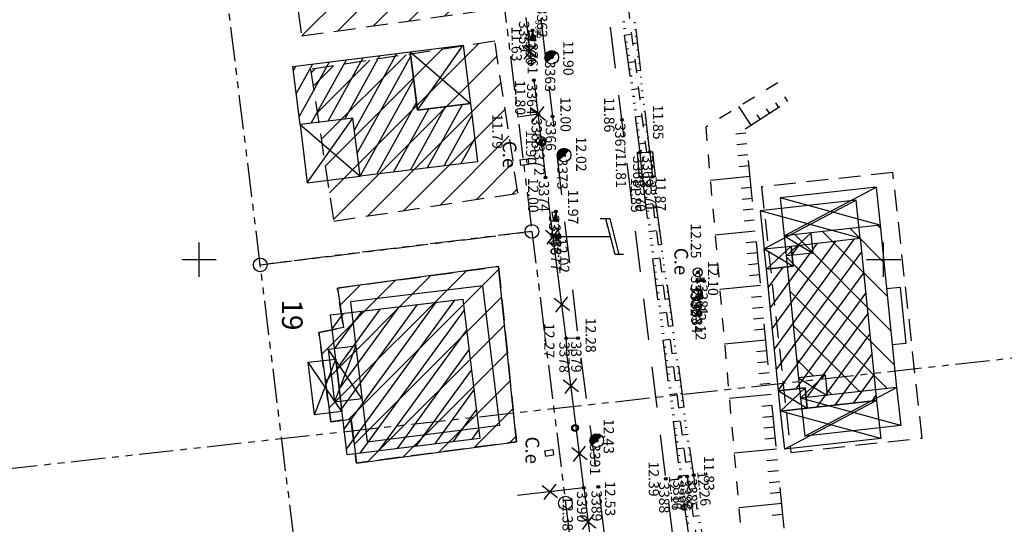
# Model space of a CAD drawing. Units: metres. Extents: x 129084 to 130260, y 566536 to 571747.
# Drawn here: x 129487 to 129559, y 570231 to 570268 of the extents above; entities that cross this region are included whole.
import ezdxf
from ezdxf.enums import TextEntityAlignment as Align

# ---------------------------------------------------------------- set-up
doc = ezdxf.new("R2010")
doc.units = ezdxf.units.M
doc.header["$PDMODE"] = 32
doc.header["$PDSIZE"] = 0.2
for name, pattern in [('BTALUS', [2, 1, -1]), ('CACHE2', [4.7625, 3.175, -1.5875]), ('FANTOME', [2.5, 1.25, -0.25, 0.25, -0.25, 0.25, -0.25]), ('HTALUS', [6, 3, -3]), ('ROUTE', [5, 3, -2])]:
    doc.linetypes.add(name, pattern=pattern)
for name, color, linetype in [('BATIMENT', 7, 'Continuous'), ('BTALUS', 5, 'BTALUS'), ('BUSES', 7, 'Continuous'), ('CADASTRE-BATI', 4, 'Continuous'), ('CADASTRE-NUMERO', 3, 'Continuous'), ('CADASTRE-PARCELLAIRE', 3, 'FANTOME'), ('Carroyage-1', 7, 'Continuous'), ('CLOTURE', 6, 'Continuous'), ('D_BORNE', 1, 'Continuous'), ('ELECTRICITE', 7, 'Continuous'), ('HACHURES', 252, 'Continuous'), ('HTALUS', 4, 'HTALUS'), ('N-', 3, 'Continuous'), ('P-', 2, 'Continuous'), ('P-CACHE', 7, 'Continuous'), ('p3d', 7, 'Continuous'), ('RESEAU-AEP', 5, 'Continuous'), ('RESEAU-ELECTRIQUE', 1, 'Continuous'), ('RESEAU-EP', 5, 'Continuous'), ('RESEAU-EU', 7, 'Continuous'), ('ROUTE', 7, 'ROUTE'), ('TALUS', 252, 'Continuous'), ('TOIT', 252, 'CACHE2'), ('TOIT deja levé', 2, 'Continuous'), ('Z-1_500', 7, 'Continuous')]:
    doc.layers.add(name, color=color, linetype=linetype)
doc.styles.add('ROMANS', font='romans')
doc.styles.get("Standard").update_dxf_attribs({"font": 'romans.shx'})
doc.styles.add('TEXTE', font='ROMANS8.SHX', dxfattribs={"oblique": 22.5, "height": 1.2})
pattern_1 = [(225, (129083.8248, 570978.6671), (1.122532, -1.122532), [])]
pattern_2 = [(54, (0, 0), (-0.8090169944, 0.5877852523), [])]

# ---------------------------------------------------------------- blocks, each defined once
blk = doc.blocks.new('BC')
at = {"layer": 'RESEAU-EP'}
blk.add_hatch(color=256, dxfattribs=at).paths.add_polyline_path([(0.353, 0.354, 0.668056), (-0.5, 0, 0.198912), (-0.354, -0.354), (0, 0)])
for p, q in [((0.356, 0.356), (-0.353, -0.354)), ((-0.354, -0.354), (0, 0))]:
    blk.add_line(p, q, dxfattribs=at)
blk.add_circle((0, 0), 0.5, dxfattribs=at)
blk = doc.blocks.new('EDF')
at = {"layer": 'ELECTRICITE'}
for p, q in [((1.3, 4.481), (-1.3, 3.807)), ((1.3, 4.8), (1.3, 4.174)), ((1.306, 4.176), (-1.3, 3.5)), ((-1.3, 3.807), (-1.3, 3.095)), ((0, 0), (0, 3.837))]:
    blk.add_line(p, q, dxfattribs=at)
blk.add_circle((0, 0), 0.2, dxfattribs=at)
blk = doc.blocks.new('GeoCroix')
at = {"color": 0, "linetype": 'ByBlock', "lineweight": -2}
for p, q in [((-0.5, 0.5), (0.5, -0.5)), ((-0.5, -0.5), (0.5, 0.5))]:
    blk.add_line(p, q, dxfattribs=at)
blk = doc.blocks.new('BORNE')
blk.add_circle((0, 0), 0.5)

msp = doc.modelspace()

# ---------------------------------------------------------------- hatches: boundary and pattern name
at = {"layer": 'CADASTRE-BATI'}
h = msp.add_hatch(dxfattribs=at)
h.set_pattern_fill('_USER', color=256, angle=54, style=0, pattern_type=0)
h.set_pattern_definition([(61.059, (129511.7541, 570256.0863), (-0.87512, 0.48391), [])])
h.paths.add_polyline_path([(129506.839, 570264.122), (129515.424, 570265.185), (129515.951, 570260.928), (129519.811, 570261.406), (129520.339, 570257.149), (129511.754, 570256.086), (129511.227, 570260.343), (129507.366, 570259.865)])
h = msp.add_hatch(dxfattribs=at)
h.set_pattern_fill('U', color=256, angle=54, style=0, pattern_type=0)
h.set_pattern_definition(pattern_2)
h.paths.add_polyline_path([(129541.434, 570249.304), (129543.382, 570249.519), (129543.236, 570250.977), (129548.294, 570251.556), (129549.48, 570239.702), (129544.42, 570239.142), (129544.272, 570240.62), (129542.324, 570240.405)])
h = msp.add_hatch(dxfattribs=at)
h.set_pattern_fill('_U', color=256, angle=54, style=0, pattern_type=0)
h.set_pattern_definition(pattern_2)
h.paths.add_polyline_path([(129509.595, 570245.954), (129519.252, 570247.117), (129520.497, 570236.934), (129510.804, 570235.729)])
at = {"layer": 'HACHURES'}
h = msp.add_hatch(dxfattribs=at)
h.set_pattern_fill('ANSI31', color=256, scale=0.5, angle=270, style=0)
h.set_pattern_definition(pattern_1)
h.paths.add_polyline_path([(129508.136, 570263.907), (129509.827, 570252.805), (129523.285, 570254.855), (129521.594, 570265.957)])
h.paths.add_polyline_path([(129521.105, 570268.252), (129519.532, 570279.494), (129505.916, 570277.589), (129507.489, 570266.346)])
h.paths.add_polyline_path([(129520.124, 570281.809), (129518.786, 570292.638), (129504.834, 570290.914), (129506.172, 570280.085)])
h.paths.add_polyline_path([(129517.1, 570296.057), (129515.473, 570307.763), (129501.797, 570305.862), (129503.424, 570294.156)])
h = msp.add_hatch(dxfattribs=at)
h.set_pattern_fill('ANSI31', color=256, scale=0.5, angle=270, style=0)
h.set_pattern_definition(pattern_1)
h.paths.add_polyline_path([(129521.865, 570249.488), (129523.177, 570236.686), (129511.489, 570235.124), (129511.098, 570238.341), (129509.615, 570238.155), (129508.744, 570244.665), (129510.545, 570245.04), (129510.094, 570247.92)])
at = {"layer": 'RESEAU-AEP'}
h = msp.add_hatch(dxfattribs=at)
h.set_pattern_fill('ANSI31', color=256, scale=0.048223, angle=4.47897, style=0)
h.set_pattern_definition([(49.4789693384, (79353.9818364, 454938.3094443), (-0.0045821902334, 0.0039164698779), [])])
h.paths.add_polyline_path([(129536.886, 570248.551), (129536.386, 570248.512), (129536.396, 570248.387), (129536.896, 570248.426)])
at = {"layer": 'RESEAU-ELECTRIQUE'}
h = msp.add_hatch(dxfattribs=at)
h.set_pattern_fill('ANSI31', color=256, scale=0.058622, angle=-78.751, style=0)
h.set_pattern_definition([(326.249, (129524.129424, 570266.348867), (0.00407122, 0.00609278), [])])
h.paths.add_polyline_path([(129524.348, 570266.752), (129524.198, 570266.005), (129524.485, 570266.062)])
h = msp.add_hatch(dxfattribs=at)
h.set_pattern_fill('ANSI31', color=256, scale=0.056427, angle=-81.6595, style=0)
h.set_pattern_definition([(323.3405, (129525.824584, 570253.143695), (0.00421131, 0.00565825), [])])
h.paths.add_polyline_path([(129526.055, 570253.52), (129525.874, 570252.809), (129526.153, 570252.85)])
h = msp.add_hatch(dxfattribs=at)
h.set_pattern_fill('ANSI31', color=256, scale=0.054843, angle=-84.40042, style=0)
h.set_pattern_definition([(320.5996, (129536.4685996, 570247.452558), (0.00435138, 0.00529737), [])])
h.paths.add_polyline_path([(129536.709, 570247.807), (129536.501, 570247.126), (129536.774, 570247.152)])

# ---------------------------------------------------------------- linework, layer by layer
at = {"layer": 'BATIMENT'}
for p, q in [((129549.446, 570255.297, -90.169), (129542.437, 570254.523, -90.169)), ((129542.745, 570251.74, -90.169), (129549.446, 570255.297, -90.169)), ((129549.446, 570255.297, -90.169), (129549.753, 570252.514, -90.169)), ((129549.753, 570252.514, -90.169), (129542.437, 570254.523, -90.169)), ((129542.437, 570254.523, -90.169), (129542.745, 570251.74, -90.169)), ((129549.753, 570252.514, -90.169), (129542.745, 570251.74, -90.169)), ((129549.753, 570252.514, -90.169), (129550.939, 570240.66, -90.169)), ((129542.745, 570251.74, -90.169), (129543.93, 570239.885, -90.169)), ((129542.745, 570251.74, -90.169), (129544.841, 570250.477, -90.169)), ((129544.695, 570251.935, -90.169), (129542.908, 570250.264, -90.169)), ((129544.695, 570251.935, -90.169), (129544.841, 570250.477, -90.169)), ((129544.841, 570250.477, -90.169), (129542.908, 570250.264, -90.169)), ((129520.711, 570248.075, -90.169), (129511.054, 570246.912, -90.169)), ((129521.956, 570237.892, -90.169), (129520.711, 570248.075, -90.169)), ((129551.203, 570247.967, -90.169), (129550.218, 570247.868, -90.169)), ((129551.203, 570247.967, -90.169), (129551.621, 570243.87, -90.169)), ((129511.054, 570246.912, -90.169), (129512.262, 570236.687, -90.169)), ((129509.422, 570243.456, -90.169), (129511.434, 570243.694, -90.169)), ((129511.434, 570243.694, -90.169), (129509.891, 570239.61, -90.169)), ((129551.621, 570243.87, -90.169), (129550.628, 570243.771, -90.169)), ((129511.889, 570239.847, -90.169), (129509.422, 570243.456, -90.169)), ((129509.422, 570243.456, -90.169), (129509.891, 570239.61, -90.169)), ((129545.731, 570241.578, -90.169), (129543.767, 570241.361, -90.169)), ((129543.767, 570241.361, -90.169), (129545.881, 570240.08, -90.169)), ((129545.731, 570241.578, -90.169), (129543.93, 570239.885, -90.169)), ((129545.731, 570241.578, -90.169), (129545.881, 570240.08, -90.169)), ((129550.939, 570240.66, -90.169), (129543.93, 570239.885, -90.169)), ((129544.238, 570237.102, -90.169), (129550.939, 570240.66, -90.169)), ((129550.939, 570240.66, -90.169), (129551.247, 570237.877, -90.169)), ((129551.247, 570237.877, -90.169), (129543.93, 570239.885, -90.169)), ((129543.93, 570239.885, -90.169), (129544.238, 570237.102, -90.169)), ((129509.891, 570239.61, -90.169), (129511.889, 570239.847, -90.169)), ((129512.262, 570236.687, -90.169), (129521.956, 570237.892, -90.169)), ((129551.247, 570237.877, -90.169), (129544.238, 570237.102, -90.169))]:
    msp.add_line(p, q, dxfattribs=at)
at = {"layer": 'BTALUS', "flags": 128}
for points in [[(129529.317, 570284.486), (129532.67, 570257.854)], [(129532.899, 570256.033), (129535.654, 570234.152), (129536.687, 570227.311)]]:
    msp.add_lwpolyline(points, dxfattribs=at)
at = {"layer": 'BTALUS', "elevation": -90.169}
msp.add_lwpolyline([(129542.27, 570262.923), (129537.002, 570259.678), (129539.664, 570229.143), (129546.466, 570227.5), (129547.479, 570216.138), (129549.517, 570200.282), (129552.635, 570189.896)], dxfattribs=at)
at = {"layer": 'BUSES', "flags": 128}
for points in [[(129533.114, 570257.885), (129532.915, 570257.863)], [(129533.114, 570257.885), (129533.315, 570256.061)], [(129531.994, 570257.817), (129532.193, 570257.834)], [(129531.994, 570257.817), (129532.15, 570255.999)], [(129532.193, 570257.834), (129532.35, 570256.016)], [(129532.915, 570257.863), (129533.116, 570256.04)], [(129532.35, 570256.016), (129532.15, 570255.999)], [(129533.315, 570256.061), (129533.116, 570256.04)]]:
    msp.add_lwpolyline(points, dxfattribs=at)
at = {"layer": 'CADASTRE-BATI'}
for p, q in [((129515.424, 570265.185), (129519.811, 570261.406)), ((129515.951, 570260.928), (129519.284, 570265.663)), ((129507.894, 570255.608), (129511.227, 570260.343)), ((129507.366, 570259.865), (129511.754, 570256.086)), ((129547.987, 570254.34), (129541.286, 570250.782)), ((129548.294, 570251.556), (129540.978, 570253.565)), ((129541.286, 570250.782), (129543.382, 570249.519)), ((129543.236, 570250.977), (129541.434, 570249.304)), ((129510.43, 570238.889), (129507.963, 570242.498)), ((129508.432, 570238.653), (129509.975, 570242.736)), ((129542.472, 570238.927), (129544.272, 570240.62)), ((129542.324, 570240.405), (129544.42, 570239.142)), ((129549.48, 570239.702), (129542.779, 570236.144)), ((129549.788, 570236.919), (129542.472, 570238.927))]:
    msp.add_line(p, q, dxfattribs=at)
at = {"layer": 'CADASTRE-BATI', "flags": 128}
for points in [[(129506.839, 570264.122), (129515.424, 570265.185), (129515.951, 570260.928), (129519.811, 570261.406), (129520.339, 570257.149), (129511.754, 570256.086), (129511.227, 570260.343), (129507.366, 570259.865)], [(129515.424, 570265.185), (129519.284, 570265.663), (129519.811, 570261.406), (129515.951, 570260.928)], [(129507.894, 570255.608), (129511.754, 570256.086), (129511.227, 570260.343), (129507.366, 570259.865)], [(129541.434, 570249.304), (129543.382, 570249.519), (129543.236, 570250.977), (129548.294, 570251.556), (129549.48, 570239.702), (129544.42, 570239.142), (129544.272, 570240.62), (129542.324, 570240.405)], [(129509.595, 570245.954), (129519.252, 570247.117), (129520.497, 570236.934), (129510.804, 570235.729)], [(129509.975, 570242.736), (129510.43, 570238.889), (129508.432, 570238.653), (129507.963, 570242.498)]]:
    msp.add_lwpolyline(points, close=True, dxfattribs=at)
at = {"layer": 'CADASTRE-BATI'}
for points in [[(129541.286, 570250.782), (129543.236, 570250.977), (129548.294, 570251.556), (129547.987, 570254.34), (129540.978, 570253.565)], [(129541.286, 570250.782), (129543.236, 570250.977), (129543.382, 570249.519), (129541.434, 570249.304)], [(129542.324, 570240.405), (129544.272, 570240.62), (129544.42, 570239.142), (129542.472, 570238.927)], [(129542.472, 570238.927), (129544.42, 570239.142), (129549.48, 570239.702), (129549.788, 570236.919), (129542.779, 570236.144)]]:
    msp.add_lwpolyline(points, close=True, dxfattribs=at)
at = {"layer": 'CADASTRE-PARCELLAIRE', "ltscale": 2}
msp.add_line((129731.691, 570261.788), (129410.989, 570226.422), dxfattribs=at)
at = {"layer": 'CADASTRE-PARCELLAIRE', "ltscale": 2, "flags": 128}
for points in [[(129524.312, 570252.063), (129504.462, 570249.615), (129502.021, 570269.407), (129499.573, 570289.257), (129497.247, 570308.114), (129517.097, 570310.562), (129519.422, 570291.705), (129521.871, 570271.856), (129524.312, 570252.063)], [(129516.723, 570150.21), (129514.176, 570170.857), (129511.773, 570190.344), (129509.37, 570209.827), (129506.91, 570229.765), (129504.462, 570249.615), (129524.312, 570252.063), (129526.76, 570232.213), (129529.219, 570212.275), (129531.622, 570192.793), (129534.026, 570173.306), (129536.352, 570154.449), (129516.723, 570150.21)]]:
    msp.add_lwpolyline(points, dxfattribs=at)
at = {"layer": 'Carroyage-1'}
for p, q in [((129500, 570248.75), (129500, 570251.25)), ((129550, 570248.75), (129550, 570251.25)), ((129498.75, 570250), (129501.25, 570250)), ((129548.75, 570250), (129551.25, 570250))]:
    msp.add_line(p, q, dxfattribs=at)
at = {"layer": 'CLOTURE', "flags": 128}
for points in [[(129523.86, 570267.69), (129524.284, 570264.222)], [(129524.447, 570263.114), (129525.309, 570256.009)], [(129524.781, 570260.617), (129523.404, 570260.429)], [(129526.81, 570244.245), (129525.529, 570254.299)], [(129528.096, 570233.324), (129526.832, 570243.366)], [(129528.096, 570233.324), (129523.255, 570232.759)], [(129528.096, 570233.324), (129529.265, 570224.046)]]:
    msp.add_lwpolyline(points, dxfattribs=at)
at = {"layer": 'HACHURES'}
for p, q in [((129508.177, 570263.637), (129508.502, 570263.963)), ((129547.549, 570252.271), (129550.025, 570249.794)), ((129549.57, 570252.494), (129549.776, 570252.289)), ((129543.506, 570251.824), (129550.524, 570244.805)), ((129545.527, 570252.047), (129550.275, 570247.299)), ((129542.9, 570250.184), (129550.774, 570242.31)), ((129543.15, 570247.689), (129550.255, 570240.584)), ((129543.399, 570245.195), (129548.234, 570240.361)), ((129543.649, 570242.7), (129544.867, 570241.482)), ((129545.838, 570240.512), (129546.212, 570240.137))]:
    msp.add_line(p, q, dxfattribs=at)
at = {"layer": 'HTALUS', "flags": 128}
for points in [[(129532.915, 570257.863), (129529.968, 570284.652)], [(129528.679, 570284.235), (129532.193, 570257.834)], [(129532.35, 570256.016), (129535.13, 570234.129), (129536.122, 570227.251)], [(129537.126, 570227.327), (129536.127, 570234.255), (129533.116, 570256.04)]]:
    msp.add_lwpolyline(points, dxfattribs=at)
at = {"layer": 'HTALUS', "elevation": -90.169}
msp.add_lwpolyline([(129552.635, 570189.896), (129551.797, 570200.644), (129550.029, 570216.412), (129548.156, 570229.03), (129542.741, 570230.368), (129539.898, 570259.546), (129544.354, 570262.444)], dxfattribs=at)
at = {"layer": 'P-'}
for p in [(129524.348, 570266.752), (129524.485, 570266.062), (129525.762, 570264.78), (129524.447, 570263.114), (129524.781, 570260.617), (129525.813, 570260.464), (129530.888, 570260.228), (129524.974, 570258.658), (129532.193, 570257.834), (129532.915, 570257.863), (129526.661, 570257.636), (129525.309, 570256.009), (129532.35, 570256.016), (129533.116, 570256.04), (129526.055, 570253.52), (129536.425, 570249.071), (129536.896, 570248.426), (129536.501, 570247.126), (129526.81, 570244.245), (129527.674, 570244.268), (129529.044, 570236.771), (129535.654, 570234.152), (129528.096, 570233.324), (129529.16, 570233.39), (129534.099, 570233.983)]:
    msp.add_point(p, dxfattribs=at)
at = {"layer": 'P-CACHE'}
for p in [(129524.485, 570266.062, 11.659), (129524.781, 570260.617, 11.79), (129532.35, 570256.016, 11.847), (129526.153, 570252.85, 11.965), (129526.153, 570252.85), (129526.208, 570251.685, 12.017), (129526.208, 570251.685), (129536.396, 570248.387, 12.01), (129536.396, 570248.387), (129536.436, 570247.781, 12.134), (129536.436, 570247.781), (129535.13, 570234.129, 12.156), (129535.13, 570234.129), (129536.127, 570234.255, 12.26), (129536.127, 570234.255)]:
    msp.add_point(p, dxfattribs=at)
at = {"layer": 'p3d'}
for p in [(129524.348, 570266.752, 11.633), (129525.762, 570264.78, 11.897), (129524.447, 570263.114, 11.801), (129525.813, 570260.464, 11.999), (129530.888, 570260.228, 11.857), (129524.974, 570258.658, 11.9), (129532.193, 570257.834, 11.814), (129532.915, 570257.863, 11.851), (129526.661, 570257.636, 12.019), (129525.309, 570256.009, 12.003), (129533.116, 570256.04, 11.871), (129526.055, 570253.52, 11.966), (129536.425, 570249.071, 12.253), (129536.896, 570248.426, 12.099), (129536.501, 570247.126, 12.122), (129526.81, 570244.245, 12.273), (129527.674, 570244.268, 12.275), (129529.044, 570236.771, 12.429), (129535.654, 570234.152, 11.828), (129528.096, 570233.324, 12.376), (129529.16, 570233.39, 12.526), (129534.099, 570233.983, 12.389)]:
    msp.add_point(p, dxfattribs=at)
at = {"layer": 'RESEAU-AEP'}
for p, q in [((129524.974, 570258.658), (129524.739, 570258.426)), ((129523.417, 570257.285, -90.169), (129524.016, 570257.376, -90.169)), ((129523.417, 570257.285, -90.169), (129523.477, 570256.89, -90.169)), ((129524.016, 570257.376, -90.169), (129524.076, 570256.981, -90.169)), ((129523.477, 570256.89, -90.169), (129524.076, 570256.981, -90.169)), ((129536.425, 570249.071), (129536.19, 570248.839)), ((129536.386, 570248.512), (129536.886, 570248.551)), ((129525.233, 570236.034, -90.169), (129525.832, 570236.125, -90.169)), ((129525.233, 570236.034, -90.169), (129525.293, 570235.639, -90.169)), ((129525.293, 570235.639, -90.169), (129525.892, 570235.73, -90.169)), ((129525.832, 570236.125, -90.169), (129525.892, 570235.73, -90.169))]:
    msp.add_line(p, q, dxfattribs=at)
for points in [[(129524.974, 570258.658), (129524.739, 570258.89)], [(129524.974, 570258.658), (129525.206, 570258.893)], [(129524.974, 570258.658), (129525.206, 570258.423)], [(129536.425, 570249.071), (129536.657, 570249.305)], [(129536.425, 570249.071), (129536.657, 570248.836)]]:
    msp.add_lwpolyline(points, dxfattribs=at)
msp.add_lwpolyline([(129536.425, 570249.071, 0, 0, 0), (129536.19, 570249.302, 0.5, 0.5, 0)], format="xyseb", dxfattribs=at)
msp.add_lwpolyline([(129536.396, 570248.387), (129536.377, 570248.637), (129536.877, 570248.676), (129536.896, 570248.426)], close=True, dxfattribs=at)
for centre, radius in [((129524.974, 570258.658), 0.33), ((129525.062, 570258.546, -90.169), 0.25), ((129525.062, 570258.546, -90.169), 0.19), ((129536.425, 570249.071), 0.33), ((129527.462, 570237.699, -90.169), 0.25), ((129527.462, 570237.699, -90.169), 0.19)]:
    msp.add_circle(centre, radius, dxfattribs=at)
at = {"layer": 'RESEAU-ELECTRIQUE', "linetype": 'Continuous'}
for p, q in [((129524.061, 570266.694), (129524.348, 570266.752)), ((129524.061, 570266.694), (129524.198, 570266.005)), ((129524.348, 570266.752), (129524.485, 570266.062)), ((129524.198, 570266.005), (129524.485, 570266.062)), ((129525.775, 570253.479), (129526.055, 570253.52)), ((129525.775, 570253.479), (129525.874, 570252.809)), ((129525.874, 570252.809), (129526.153, 570252.85)), ((129526.055, 570253.52), (129526.153, 570252.85)), ((129536.436, 570247.781), (129536.709, 570247.807)), ((129536.709, 570247.807), (129536.774, 570247.152)), ((129536.436, 570247.781), (129536.501, 570247.126)), ((129536.501, 570247.126), (129536.774, 570247.152))]:
    msp.add_line(p, q, dxfattribs=at)
at = {"layer": 'RESEAU-ELECTRIQUE'}
for p, q in [((129524.348, 570266.752), (129524.198, 570266.005)), ((129526.055, 570253.52), (129525.874, 570252.809)), ((129536.709, 570247.807), (129536.501, 570247.126))]:
    msp.add_line(p, q, dxfattribs=at)
at = {"layer": 'RESEAU-EU'}
for p, q in [((129532.193, 570257.834), (129532.915, 570257.863)), ((129533.116, 570256.04), (129532.35, 570256.016)), ((129527.674, 570244.268), (129526.81, 570244.245)), ((129526.81, 570244.245), (129526.832, 570243.366)), ((129527.696, 570243.388), (129526.832, 570243.366))]:
    msp.add_line(p, q, dxfattribs=at)
at = {"layer": 'ROUTE', "flags": 128}
msp.add_lwpolyline([(129557.328, 570153.418), (129546.847, 570152.004), (129545.1, 570152.58), (129543.708, 570155.122), (129542.548, 570165.189), (129540.119, 570185.233), (129537.102, 570209.689), (129534.099, 570233.983), (129530.888, 570260.228), (129527.972, 570283.929), (129525.101, 570308.248), (129520.064, 570307.72), (129523.099, 570283.197), (129525.813, 570260.464), (129527.674, 570244.268), (129529.16, 570233.39), (129532.127, 570209.077), (129535.192, 570183.914), (129537.651, 570164.092), (129538.665, 570155.476), (129538.884, 570153.393), (129537.692, 570151.065), (129535.94, 570150.138), (129518.552, 570145.788), (129491.3, 570138.586), (129469.531, 570131.327), (129444.771, 570123.246), (129430.638, 570118.647), (129424.844, 570122.106), (129426.159, 570110.454), (129428.282, 570113.561), (129446.794, 570119.276), (129469.998, 570127.036), (129492.945, 570134.549), (129519.216, 570140.771), (129541.199, 570146.563), (129557.84, 570148.937)], dxfattribs=at)
at = {"layer": 'TALUS'}
for p, q in [((129530.922, 570267.384), (129531.102, 570267.408)), ((129531.876, 570267.307), (129531.746, 570267.292)), ((129530.988, 570266.888), (129531.167, 570266.912)), ((129531.931, 570266.81), (129531.803, 570266.795)), ((129531.054, 570266.392), (129531.586, 570266.463)), ((129531.12, 570265.897), (129531.296, 570265.92)), ((129532.04, 570265.816), (129531.673, 570265.775)), ((129531.986, 570266.313), (129531.861, 570266.299)), ((129531.186, 570265.401), (129531.361, 570265.424)), ((129532.095, 570265.319), (129531.975, 570265.305)), ((129531.252, 570264.906), (129531.426, 570264.929)), ((129531.318, 570264.41), (129531.836, 570264.479)), ((129532.15, 570264.822), (129532.032, 570264.809)), ((129531.384, 570263.914), (129531.555, 570263.937)), ((129532.259, 570263.828), (129531.923, 570263.791)), ((129532.204, 570264.325), (129532.09, 570264.312)), ((129531.45, 570263.419), (129531.62, 570263.441)), ((129531.516, 570262.923), (129531.685, 570262.946)), ((129532.314, 570263.331), (129532.204, 570263.318)), ((129531.582, 570262.427), (129532.086, 570262.494)), ((129532.368, 570262.834), (129532.261, 570262.822)), ((129532.423, 570262.337), (129532.319, 570262.325)), ((129531.648, 570261.932), (129531.815, 570261.954)), ((129532.478, 570261.84), (129532.173, 570261.806)), ((129543.001, 570261.564, -90.169), (129542.791, 570261.887, -90.169)), ((129531.714, 570261.436), (129531.879, 570261.458)), ((129531.78, 570260.94), (129531.944, 570260.962)), ((129532.532, 570261.343), (129532.433, 570261.332)), ((129532.587, 570260.846), (129532.491, 570260.835)), ((129540.319, 570259.82, -90.169), (129539.436, 570261.177, -90.169)), ((129541.66, 570260.692, -90.169), (129541.445, 570261.023, -90.169)), ((129542.33, 570261.128, -90.169), (129542.118, 570261.455, -90.169)), ((129531.846, 570260.445), (129532.336, 570260.51)), ((129532.642, 570260.349), (129532.548, 570260.338)), ((129540.989, 570260.256, -90.169), (129540.771, 570260.591, -90.169)), ((129531.912, 570259.949), (129532.074, 570259.971)), ((129531.978, 570259.454), (129532.139, 570259.475)), ((129532.696, 570259.851), (129532.422, 570259.821)), ((129532.751, 570259.354), (129532.662, 570259.345)), ((129532.044, 570258.958), (129532.203, 570258.979)), ((129532.806, 570258.857), (129532.72, 570258.848)), ((129539.927, 570259.249, -90.169), (129539.211, 570259.179, -90.169)), ((129532.11, 570258.462), (129532.586, 570258.526)), ((129532.175, 570257.967), (129532.333, 570257.988)), ((129532.86, 570258.36), (129532.777, 570258.351)), ((129540.005, 570258.453, -90.169), (129539.287, 570258.383, -90.169)), ((129532.915, 570257.863), (129532.672, 570257.837)), ((129540.082, 570257.657, -90.169), (129539.362, 570257.587, -90.169)), ((129540.16, 570256.86, -90.169), (129539.438, 570256.79, -90.169)), ((129532.35, 570256.016), (129532.35, 570256.016)), ((129540.237, 570256.064, -90.169), (129537.342, 570255.782, -90.169)), ((129532.413, 570255.52), (129532.594, 570255.543)), ((129532.476, 570255.024), (129532.656, 570255.047)), ((129533.251, 570255.057), (129533.026, 570255.026)), ((129533.183, 570255.553), (129533.11, 570255.543)), ((129540.315, 570255.268, -90.169), (129539.589, 570255.197, -90.169)), ((129532.539, 570254.528), (129532.719, 570254.551)), ((129533.32, 570254.562), (129533.243, 570254.551)), ((129540.392, 570254.472, -90.169), (129539.665, 570254.401, -90.169)), ((129532.602, 570254.032), (129533.143, 570254.101)), ((129532.665, 570253.536), (129532.845, 570253.559)), ((129533.388, 570254.067), (129533.309, 570254.056)), ((129533.457, 570253.572), (129533.376, 570253.56)), ((129540.47, 570253.676, -90.169), (129539.74, 570253.604, -90.169)), ((129532.728, 570253.04), (129532.908, 570253.063)), ((129533.525, 570253.076), (129533.276, 570253.042)), ((129540.548, 570252.879, -90.169), (129539.816, 570252.808, -90.169)), ((129532.791, 570252.544), (129532.97, 570252.567)), ((129532.854, 570252.048), (129533.392, 570252.117)), ((129533.594, 570252.581), (129533.509, 570252.569)), ((129532.917, 570251.552), (129533.096, 570251.575)), ((129533.662, 570252.086), (129533.575, 570252.074)), ((129533.731, 570251.59), (129533.642, 570251.578)), ((129540.625, 570252.083, -90.169), (129537.689, 570251.797, -90.169)), ((129532.98, 570251.056), (129533.159, 570251.079)), ((129533.799, 570251.095), (129533.526, 570251.057)), ((129540.703, 570251.287, -90.169), (129539.967, 570251.215, -90.169)), ((129533.043, 570250.56), (129533.222, 570250.583)), ((129533.106, 570250.064), (129533.642, 570250.132)), ((129533.868, 570250.6), (129533.774, 570250.587)), ((129533.936, 570250.104), (129533.841, 570250.091)), ((129540.78, 570250.491, -90.169), (129540.042, 570250.419, -90.169)), ((129533.169, 570249.568), (129533.347, 570249.591)), ((129534.005, 570249.609), (129533.907, 570249.596)), ((129540.858, 570249.694, -90.169), (129540.118, 570249.622, -90.169)), ((129533.232, 570249.072), (129533.41, 570249.095)), ((129533.295, 570248.576), (129533.473, 570248.599)), ((129534.073, 570249.114), (129533.776, 570249.073)), ((129534.141, 570248.619), (129534.04, 570248.605)), ((129540.935, 570248.898, -90.169), (129540.193, 570248.826, -90.169)), ((129533.358, 570248.08), (129533.892, 570248.148)), ((129534.21, 570248.123), (129534.107, 570248.109)), ((129541.013, 570248.102, -90.169), (129538.037, 570247.812, -90.169)), ((129533.421, 570247.584), (129533.599, 570247.607)), ((129533.484, 570247.088), (129533.662, 570247.111)), ((129534.347, 570247.133), (129534.025, 570247.088)), ((129534.278, 570247.628), (129534.173, 570247.613)), ((129541.091, 570247.306, -90.169), (129540.344, 570247.233, -90.169)), ((129533.547, 570246.592), (129533.724, 570246.615)), ((129534.415, 570246.637), (129534.306, 570246.622)), ((129541.168, 570246.509, -90.169), (129540.42, 570246.437, -90.169)), ((129533.61, 570246.096), (129534.142, 570246.164)), ((129534.484, 570246.142), (129534.373, 570246.127)), ((129534.552, 570245.647), (129534.439, 570245.631)), ((129541.246, 570245.713, -90.169), (129540.496, 570245.64, -90.169)), ((129533.673, 570245.6), (129533.85, 570245.623)), ((129533.736, 570245.104), (129533.913, 570245.126)), ((129534.621, 570245.152), (129534.275, 570245.104)), ((129533.799, 570244.608), (129533.976, 570244.63)), ((129534.689, 570244.656), (129534.572, 570244.64)), ((129541.323, 570244.917, -90.169), (129540.571, 570244.844, -90.169)), ((129533.862, 570244.112), (129534.392, 570244.179)), ((129533.925, 570243.616), (129534.101, 570243.638)), ((129534.758, 570244.161), (129534.638, 570244.145)), ((129534.826, 570243.666), (129534.705, 570243.649)), ((129541.401, 570244.121, -90.169), (129538.384, 570243.827, -90.169)), ((129533.988, 570243.12), (129534.164, 570243.142)), ((129534.895, 570243.17), (129534.525, 570243.119)), ((129541.478, 570243.324, -90.169), (129540.722, 570243.251, -90.169)), ((129534.051, 570242.624), (129534.227, 570242.646)), ((129534.114, 570242.128), (129534.641, 570242.195)), ((129534.963, 570242.675), (129534.838, 570242.658)), ((129535.031, 570242.18), (129534.904, 570242.162)), ((129541.556, 570242.528, -90.169), (129540.798, 570242.454, -90.169)), ((129534.177, 570241.632), (129534.353, 570241.654)), ((129535.1, 570241.685), (129534.971, 570241.667)), ((129541.634, 570241.732, -90.169), (129540.873, 570241.658, -90.169)), ((129534.24, 570241.136), (129534.415, 570241.158)), ((129534.303, 570240.64), (129534.478, 570240.662)), ((129535.168, 570241.189), (129534.775, 570241.135)), ((129535.237, 570240.694), (129535.104, 570240.676)), ((129541.711, 570240.936, -90.169), (129540.949, 570240.862, -90.169)), ((129534.366, 570240.144), (129534.891, 570240.211)), ((129535.305, 570240.199), (129535.17, 570240.18)), ((129541.789, 570240.14, -90.169), (129538.731, 570239.842, -90.169)), ((129534.429, 570239.648), (129534.604, 570239.67)), ((129534.492, 570239.152), (129534.667, 570239.174)), ((129535.442, 570239.208), (129535.025, 570239.15)), ((129535.374, 570239.703), (129535.237, 570239.684)), ((129541.866, 570239.343, -90.169), (129541.1, 570239.269, -90.169)), ((129534.555, 570238.656), (129534.73, 570238.678)), ((129535.511, 570238.713), (129535.37, 570238.693)), ((129541.944, 570238.547, -90.169), (129541.175, 570238.472, -90.169)), ((129534.618, 570238.16), (129535.141, 570238.226)), ((129535.579, 570238.218), (129535.436, 570238.198)), ((129542.021, 570237.751, -90.169), (129541.251, 570237.676, -90.169)), ((129534.681, 570237.664), (129534.855, 570237.686)), ((129534.744, 570237.168), (129534.918, 570237.19)), ((129535.716, 570237.227), (129535.275, 570237.166)), ((129535.648, 570237.722), (129535.502, 570237.702)), ((129534.807, 570236.672), (129534.981, 570236.694)), ((129535.785, 570236.732), (129535.635, 570236.711)), ((129542.099, 570236.955, -90.169), (129541.327, 570236.879, -90.169)), ((129534.87, 570236.176), (129535.391, 570236.242)), ((129534.933, 570235.68), (129535.106, 570235.702)), ((129535.853, 570236.236), (129535.702, 570236.215)), ((129535.921, 570235.741), (129535.768, 570235.72)), ((129542.176, 570236.158, -90.169), (129539.079, 570235.857, -90.169)), ((129534.996, 570235.184), (129535.169, 570235.206)), ((129535.99, 570235.246), (129535.524, 570235.181)), ((129542.254, 570235.362, -90.169), (129541.478, 570235.287, -90.169)), ((129535.059, 570234.688), (129535.232, 570234.71)), ((129535.122, 570234.192), (129535.641, 570234.258)), ((129536.058, 570234.75), (129535.901, 570234.729)), ((129536.127, 570234.255), (129535.968, 570234.233)), ((129542.332, 570234.566, -90.169), (129541.553, 570234.49, -90.169)), ((129535.192, 570233.697), (129535.365, 570233.722)), ((129536.198, 570233.76), (129536.04, 570233.737)), ((129542.409, 570233.77, -90.169), (129541.629, 570233.694, -90.169)), ((129535.264, 570233.202), (129535.438, 570233.227)), ((129535.335, 570232.707), (129535.51, 570232.732)), ((129536.27, 570233.265), (129535.798, 570233.197)), ((129536.341, 570232.771), (129536.185, 570232.748)), ((129542.487, 570232.973, -90.169), (129541.704, 570232.897, -90.169)), ((129535.407, 570232.212), (129535.935, 570232.288)), ((129536.412, 570232.276), (129536.257, 570232.253)), ((129542.564, 570232.177, -90.169), (129539.426, 570231.872, -90.169)), ((129535.478, 570231.717), (129535.655, 570231.743)), ((129536.555, 570231.286), (129536.097, 570231.22)), ((129536.484, 570231.781), (129536.33, 570231.759)), ((129542.642, 570231.381, -90.169), (129541.855, 570231.304, -90.169)), ((129535.549, 570231.222), (129535.728, 570231.248)), ((129535.621, 570230.727), (129535.8, 570230.753)), ((129536.627, 570230.791), (129536.475, 570230.769))]:
    msp.add_line(p, q, dxfattribs=at)
at = {"layer": 'TOIT', "ltscale": 0.5}
for points in [[(129521.105, 570268.252), (129519.532, 570279.494), (129505.916, 570277.589), (129507.489, 570266.346)], [(129508.136, 570263.907), (129509.827, 570252.805), (129523.285, 570254.855), (129521.594, 570265.957)], [(129550.679, 570256.369), (129541.081, 570255.314), (129543.216, 570235.907), (129552.814, 570236.963)]]:
    msp.add_lwpolyline(points, close=True, dxfattribs=at)
at = {"layer": 'TOIT', "ltscale": 0.5, "flags": 128}
msp.add_lwpolyline([(129521.865, 570249.488), (129523.177, 570236.686), (129511.489, 570235.124), (129511.098, 570238.341), (129509.615, 570238.155), (129508.744, 570244.665), (129510.545, 570245.04), (129510.094, 570247.92), (129521.865, 570249.488)], dxfattribs=at)
at = {"layer": 'TOIT deja levé'}
msp.add_lwpolyline([(129521.865, 570249.488), (129510.094, 570247.92), (129510.545, 570245.04), (129508.744, 570244.665), (129509.615, 570238.155), (129511.098, 570238.341), (129511.489, 570235.124), (129523.177, 570236.686)], close=True, dxfattribs=at)

# ---------------------------------------------------------------- block references
at = {"layer": 'CLOTURE'}
for p, rotation in [((129524.163, 570265.208), 276.9734940933933), ((129524.748, 570260.632), 276.9125747623991), ((129525.862, 570251.685), 97.25864356882754), ((129526.494, 570246.725), 97.25864356882754), ((129527.16, 570240.765), 97.17379678748038), ((129527.784, 570235.804), 97.17379678748038), ((129525.613, 570233.034), 186.6611651160739), ((129528.409, 570230.844), 277.1819448035561)]:
    msp.add_blockref('GeoCroix', p, dxfattribs=dict(at, rotation=rotation))
at = {"layer": 'D_BORNE'}
for p in [(129524.312, 570252.063), (129504.462, 570249.615), (129526.76, 570232.213)]:
    msp.add_blockref('BORNE', p, dxfattribs=at)
at = {"layer": 'RESEAU-AEP', "rotation": 0.01890413005862941}
for p in [(129525.762, 570264.78), (129526.661, 570257.636), (129529.044, 570236.771)]:
    msp.add_blockref('BC', p, dxfattribs=at)
at = {"layer": 'RESEAU-ELECTRIQUE', "rotation": 270}
msp.add_blockref('EDF', (129526.208, 570251.685), dxfattribs=at)

# ---------------------------------------------------------------- texts
at = {"layer": 'CADASTRE-NUMERO', "style": 'ROMANS'}
msp.add_text('19', height=1.5, rotation=270, dxfattribs=at).set_placement((129506.05, 570247.092))
at = {"layer": 'N-'}
for s, p in [('3362', (129525.425, 570268.488, 11.805)), ('3359', (129524.11, 570267.44, 11.605)), ('3360', (129524.598, 570266.502, 11.633)), ('3361', (129524.735, 570265.812, 11.659)), ('3363', (129526.012, 570264.53, 11.897)), ('3364', (129524.697, 570262.864, 11.801)), ('3365', (129525.031, 570260.367, 11.79)), ('3366', (129526.063, 570260.214, 11.999)), ('3367', (129531.138, 570259.978, 11.857)), ('3372', (129525.224, 570258.408, 11.9)), ('3373', (129526.911, 570257.387, 12.019)), ('3368', (129532.443, 570257.584, 11.814)), ('3369', (129533.165, 570257.614, 11.851)), ('3374', (129525.559, 570255.759, 12.003)), ('3370', (129532.6, 570255.766, 11.847)), ('3371', (129533.366, 570255.79, 11.871)), ('3375', (129526.305, 570253.27, 11.966)), ('3376', (129526.403, 570252.6, 11.965)), ('3377', (129526.458, 570251.435, 12.017)), ('3380', (129536.675, 570248.821, 12.253)), ('3382', (129536.646, 570248.137, 12.01)), ('3381', (129537.146, 570248.176, 12.099)), ('3383', (129536.687, 570247.531, 12.134)), ('3384', (129536.751, 570246.876, 12.122)), ('3378', (129527.06, 570243.996, 12.273)), ('3379', (129527.924, 570244.018, 12.275)), ('3391', (129529.294, 570236.521, 12.429)), ('3388', (129534.349, 570233.733, 12.389)), ('3387', (129535.38, 570233.879, 12.156)), ('3386', (129535.904, 570233.902, 11.828)), ('3385', (129536.377, 570234.005, 12.26)), ('3390', (129528.346, 570233.074, 12.376)), ('3389', (129529.41, 570233.14, 12.526))]:
    msp.add_text(s, height=0.75, rotation=270.11529, dxfattribs=at).set_placement(p, align=Align.TOP_LEFT)
at = {"layer": 'P-CACHE'}
for s, rotation, p in [('11.79', 270, (129521.413, 570260.645, 11.79)), ('11.85', 270.11529, (129531.539, 570255.982, 11.847)), ('12.02', 275.82866, (129526.065, 570251.514, 12.017)), ('12.16', 275.82866, (129534.296, 570234.188, 12.156)), ('12.26', 275.82866, (129536.377, 570234.505, 12.26))]:
    msp.add_text(s, height=0.75, rotation=rotation, dxfattribs=at).set_placement(p)
at = {"layer": 'RESEAU-AEP', "style": 'TEXTE', "oblique": 22.5}
for p in [(129522.177, 570258.68, -90.169), (129534.717, 570250.864), (129523.843, 570237.071, -90.169)]:
    msp.add_text('C.e', height=1, rotation=270, dxfattribs=at).set_placement(p)
at = {"layer": 'RESEAU-ELECTRIQUE', "linetype": 'Continuous', "style": 'TEXTE', "width": 0.9}
msp.add_text('S 300', height=0.4289, rotation=270, dxfattribs=at).set_placement((129524.564, 570267.502))
at = {"layer": 'Z-1_500'}
for s, rotation, p in [('11.63', 270.11529, (129522.815, 570267.036, 11.633)), ('11.90', 270.11529, (129526.593, 570266.001, 11.897)), ('11.80', 270.11529, (129523.079, 570263.118, 11.801)), ('12.00', 270.11529, (129526.391, 570261.885, 11.999)), ('11.86', 270.11529, (129529.583, 570261.857, 11.857)), ('11.85', 270.11529, (129533.151, 570261.324, 11.851)), ('11.90', 270.11529, (129523.871, 570259.47, 11.9)), ('12.02', 270.11529, (129527.532, 570258.988, 12.019)), ('11.81', 270.11529, (129530.441, 570257.806, 11.814)), ('12.00', 270, (129524.032, 570255.989, 12.003)), ('11.87', 270.11529, (129533.338, 570256.1, 11.871)), ('11.97', 270.11529, (129526.938, 570255.13, 11.966)), ('12.25', 270, (129535.915, 570252.643, 12.253)), ('12.10', 270, (129537.172, 570249.915, 12.099)), ('12.12', 270, (129536.274, 570246.652, 12.122)), ('12.28', 270.11529, (129528.232, 570245.752, 12.275)), ('12.27', 270, (129525.203, 570245.364, 12.273)), ('12.43', 270.11529, (129529.547, 570238.358, 12.429)), ('11.83', 270.11529, (129536.87, 570235.66, 11.828)), ('12.39', 270.11529, (129532.833, 570235.241, 12.389)), ('12.53', 270.11529, (129529.649, 570233.812, 12.526)), ('12.38', 270, (129526.545, 570232.712, 12.376))]:
    msp.add_text(s, height=0.75, rotation=rotation, dxfattribs=at).set_placement(p)

doc.saveas('drawing.dxf')
